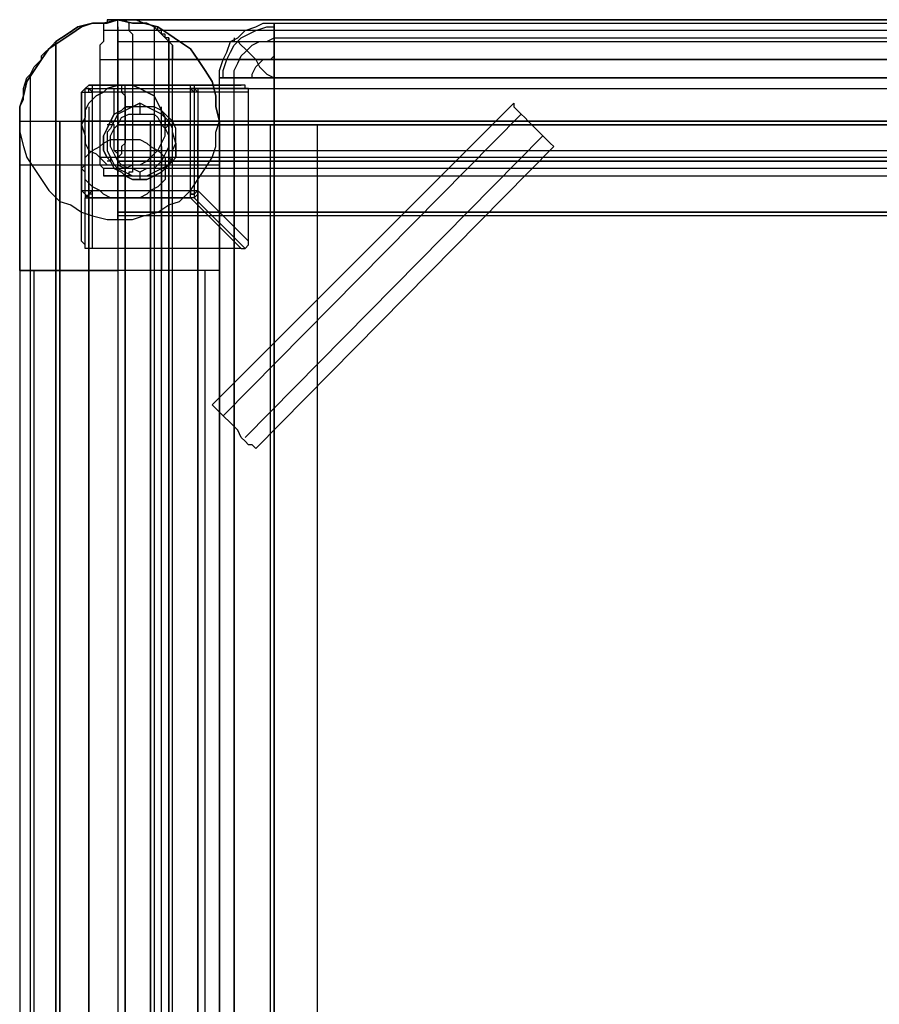
# Model space of a CAD drawing. Units: inches. Extents: x -15.1 to 14.2, y -12.7 to 12.5.
# Drawn here: x -15.1 to -4.1, y -0.1 to 12.5 of the extents above; entities that cross this region are included whole.
import ezdxf

# ---------------------------------------------------------------- set-up
doc = ezdxf.new("R2010")
doc.units = ezdxf.units.IN
doc.header["$MEASUREMENT"] = 0

# ---------------------------------------------------------------- blocks, each defined once
blk = doc.blocks.new('A$C6DD44F67')
at = {"flags": 128}
for points in [[(-15.181, 8.922), (-15.181, 9.108), (-15.181, 9.247), (-15.181, 9.433), (-15.181, 9.618), (-15.181, 9.804), (-15.181, 9.943), (-15.181, 10.129), (-15.181, 10.271), (-15.181, 10.41), (-15.181, 10.503), (-15.181, 10.642), (-15.181, 10.688), (-15.181, 10.781), (-15.181, 10.827), (-15.181, 11.013), (-15.134, 11.152), (-15.088, 11.338), (-14.995, 11.477), (-14.902, 11.616), (-14.809, 11.755), (-14.668, 11.848), (-14.528, 11.941), (-14.389, 12.034), (-14.25, 12.08), (-14.064, 12.08), (-13.925, 12.126), (-13.74, 12.08), (-13.6, 12.08), (-13.415, 12.034), (-13.276, 11.941), (-13.137, 11.848), (-12.997, 11.755), (-12.905, 11.616), (-12.812, 11.477), (-12.719, 11.338), (-12.673, 11.152), (-12.673, 11.013), (-12.626, 10.827), (-12.673, 11.013), (-12.673, 11.152), (-12.719, 11.338), (-12.812, 11.477), (-12.905, 11.616), (-12.997, 11.755), (-13.137, 11.848), (-13.276, 11.941), (-13.415, 12.034), (-13.6, 12.08), (-13.74, 12.08), (-13.925, 12.126), (-14.064, 12.08), (-14.25, 12.08), (-14.389, 12.034), (-14.528, 11.941), (-14.668, 11.848), (-14.809, 11.755), (-14.902, 11.616), (-14.995, 11.477), (-15.088, 11.338), (-15.134, 11.152), (-15.181, 11.013), (-15.181, 10.827), (-15.181, 10.688), (-15.134, 10.503), (-15.088, 10.363), (-14.995, 10.224), (-14.902, 10.082), (-14.809, 9.943), (-14.668, 9.804), (-14.528, 9.758), (-14.389, 9.665), (-14.25, 9.618), (-14.064, 9.572), (-13.925, 9.572), (-13.74, 9.572), (-13.6, 9.618), (-13.415, 9.665), (-13.276, 9.758), (-13.137, 9.804), (-12.997, 9.943), (-12.905, 10.082), (-12.812, 10.224), (-12.719, 10.363), (-12.673, 10.503), (-12.673, 10.688), (-12.626, 10.827), (-12.626, 10.781), (-12.626, 10.688), (-12.626, 10.642), (-12.626, 10.503), (-12.626, 10.41), (-12.626, 10.271), (-12.626, 10.129), (-12.626, 9.943), (-12.626, 9.804), (-12.626, 9.618), (-12.626, 9.433), (-12.626, 9.247), (-12.626, 9.108), (-12.626, 8.922), (-12.673, 8.922), (-12.719, 8.922), (-12.812, 8.922), (-12.905, 8.922), (-12.997, 8.922), (-13.137, 8.922), (-13.276, 8.922), (-13.415, 8.922), (-13.6, 8.922), (-13.74, 8.922), (-13.925, 8.922), (-13.925, -9.842)], [(-3.017, 12.126), (-4.273, 12.126), (-5.479, 12.126), (-6.732, 12.126), (-7.938, 12.126), (-9.193, 12.126), (-10.399, 12.126), (-11.606, 12.126), (-12.858, 12.126), (-14.064, 12.126), (-14.064, 12.08), (-14.111, 12.08), (-14.111, 12.034), (-14.111, 11.987), (-14.111, 11.941), (-14.111, 11.848), (-14.157, 11.802), (-14.157, 11.755), (-14.157, 11.709), (-14.157, 11.616), (-12.905, 11.616), (-11.698, 11.616), (-10.492, 11.616), (-9.24, 11.616), (-7.984, 11.616), (-6.778, 11.616), (-5.525, 11.616), (-4.273, 11.616), (-3.064, 11.616)], [(-14.064, 12.126), (-13.832, 12.126)], [(-11.42, 12.126), (-12.626, 12.126), (-13.832, 12.126), (-13.786, 12.08), (-13.786, 12.034), (-13.786, 11.987), (-13.74, 11.941), (-13.74, 11.848), (-13.74, 11.802), (-13.74, 11.755), (-13.74, 11.709), (-13.74, 11.616), (-12.533, 11.616)], [(-11.374, 11.616), (-10.167, 11.616), (-8.958, 11.616), (-7.799, 11.616), (-6.592, 11.616), (-5.386, 11.616), (-4.18, 11.616)], [(-2.971, 12.126), (-4.226, 12.126), (-5.433, 12.126), (-6.639, 12.126), (-7.845, 12.126), (-9.051, 12.126), (-10.26, 12.126), (-11.42, 12.126)], [(-13.461, 12.034), (-13.461, -12.953), (-13.554, -13), (-13.6, -13), (-13.693, -13), (-13.925, -13), (-14.111, -13), (-14.25, -13), (-14.436, -12.907), (-14.575, -12.86), (-14.717, -12.768), (-14.717, 11.848), (-14.575, 11.941), (-14.436, 12.034), (-14.25, 12.08), (-14.111, 12.08)], [(-14.111, 12.08), (-14.25, 12.08), (-14.436, 12.034), (-14.575, 11.941), (-14.717, 11.848), (-14.717, -12.768), (-14.575, -12.86), (-14.436, -12.907), (-14.25, -13), (-14.111, -13), (-13.925, -13), (-13.693, -13), (-13.6, -13), (-13.554, -13), (-13.461, -12.953)], [(12.994, 11.987), (11.787, 11.987), (10.535, 11.987), (9.329, 11.987), (8.076, 11.987), (6.867, 11.987), (5.614, 11.987), (4.408, 11.987), (3.156, 11.987), (1.9, 11.987), (0.694, 11.987), (-0.559, 11.987), (-1.811, 11.987), (-3.064, 11.987), (-4.273, 11.987), (-5.525, 11.987), (-6.732, 11.987), (-7.984, 11.987), (-9.24, 11.987), (-10.446, 11.987), (-11.698, 11.987), (-12.905, 11.987), (-14.111, 11.987)], [(-13.925, 10.781), (12.762, 10.781), (12.762, 10.92), (12.762, 11.106), (12.762, 11.245), (12.762, 11.384), (12.762, 11.523), (12.762, 11.662), (12.762, 11.755), (12.762, 11.848), (12.762, 11.941), (12.762, 11.987), (12.762, 12.034)], [(12.622, 11.987), (11.463, 11.987), (10.256, 11.987), (9.05, 11.987), (7.844, 11.987), (6.681, 11.987), (5.475, 11.987), (4.269, 11.987), (3.063, 11.987), (1.854, 11.987), (0.648, 11.987), (-0.559, 11.987), (-1.765, 11.987), (-2.971, 11.987), (-4.18, 11.987), (-5.386, 11.987), (-6.592, 11.987), (-7.799, 11.987), (-9.005, 11.987), (-10.214, 11.987), (-11.374, 11.987), (-12.58, 11.987), (-13.786, 11.987)], [(10.767, -12.304), (-11.93, -12.304), (-11.93, 11.384), (-12.07, 11.384), (-12.162, 11.384), (-12.301, 11.384), (-12.394, 11.384), (-12.487, 11.384), (-12.533, 11.384), (-12.58, 11.384), (-12.626, 11.384), (-12.626, 11.477), (-12.58, 11.616), (-12.533, 11.709), (-12.487, 11.848), (-12.394, 11.894), (-12.301, 11.987), (-12.162, 12.034), (-12.07, 12.08), (-11.93, 12.08), (10.767, 12.08)], [(-12.626, -12.304), (-12.626, 11.384), (-12.626, 11.477), (-12.58, 11.616), (-12.533, 11.709), (-12.487, 11.848), (-12.394, 11.894), (-12.301, 11.987), (-12.162, 12.034), (-12.07, 12.08), (-11.93, 12.08), (-11.93, 12.034), (-11.93, 11.987), (-11.93, 11.894), (-11.93, 11.848), (-11.93, 11.709), (-11.93, 11.616), (-11.93, 11.477), (-11.93, 11.384)], [(10.767, -13), (-11.93, -13), (-12.07, -13), (-12.162, -13), (-12.301, -12.907), (-12.394, -12.86), (-12.487, -12.768), (-12.533, -12.675), (-12.58, -12.536), (-12.626, -12.443), (-12.626, -12.304), (-12.626, 11.384), (-12.58, 11.384), (-12.58, 11.477), (-12.533, 11.616), (-12.487, 11.709), (-12.441, 11.802), (-12.348, 11.894), (-12.255, 11.941), (-12.162, 11.987), (-12.023, 12.034), (-11.93, 12.034)], [(10.767, 11.384), (-11.93, 11.384), (-11.93, 11.477), (-11.93, 11.616), (-11.93, 11.709), (-11.93, 11.848), (-11.93, 11.894), (-11.93, 11.987), (-11.93, 12.034), (-11.93, 12.08), (10.767, 12.08)], [(-15.181, 10.92), (-15.181, 10.874), (-15.181, 10.92), (-15.181, 11.013), (-15.134, 11.106), (-15.134, 11.245), (-15.088, 11.384), (-15.041, 11.43), (-14.995, 11.523), (-14.902, 11.616), (-14.902, 11.662), (-14.856, 11.709), (-14.809, 11.755), (-14.763, 11.802), (-14.717, 11.848)], [(-13.925, 11.848), (12.762, 11.848)], [(-12.441, 11.894), (-12.441, 11.848), (-12.394, 11.848), (-12.348, 11.802), (-12.301, 11.755), (-12.255, 11.709), (-12.162, 11.616), (-12.116, 11.523), (-12.023, 11.43), (-11.93, 11.384), (-11.93, -12.304), (10.767, -12.304), (10.86, -12.396), (10.952, -12.489), (11.045, -12.536), (11.138, -12.628), (11.184, -12.675), (11.231, -12.721), (11.277, -12.768), (11.277, -12.814)], [(10.767, -12.814), (-11.93, -12.814), (-12.023, -12.814), (-12.116, -12.768), (-12.209, -12.721), (-12.301, -12.675), (-12.348, -12.582), (-12.394, -12.489), (-12.441, -12.396), (-12.441, -12.304), (-12.441, 11.384), (-12.441, 11.477), (-12.394, 11.57), (-12.348, 11.662), (-12.301, 11.709), (-12.209, 11.802), (-12.116, 11.848), (-12.023, 11.848), (-11.93, 11.894), (10.767, 11.894)], [(10.767, -12.814), (-11.93, -12.814), (-12.023, -12.814), (-12.116, -12.768), (-12.209, -12.721), (-12.301, -12.675), (-12.348, -12.582), (-12.394, -12.489), (-12.441, -12.396), (-12.441, -12.304), (-12.441, 11.384), (-12.441, 11.477), (-12.394, 11.57), (-12.348, 11.662), (-12.301, 11.709), (-12.209, 11.802), (-12.116, 11.848), (-12.023, 11.848), (-11.93, 11.894), (10.767, 11.894)], [(-14.157, 11.616), (-14.157, 10.363)], [(-2.368, 11.616), (-10.585, 11.616), (-13.925, 11.616), (-12.255, 11.616), (-10.585, 11.616), (-13.925, 11.616), (-10.585, 11.616), (-3.389, 11.616)], [(-2.878, 11.616), (-10.585, 11.616), (-13.925, 11.616)], [(-12.441, 11.616), (-13.925, 11.616), (-12.673, 11.616)], [(-12.905, 11.616), (-13.925, 11.616), (-13.183, 11.616)], [(-13.415, 11.616), (-13.925, 11.616), (-13.647, 11.616)], [(-13.74, 11.616), (-13.74, 10.363), (-13.74, 10.317), (-13.74, 10.271), (-13.74, 10.224), (-13.74, 10.175), (-13.786, 10.175), (-13.786, 10.129), (-12.58, 10.129), (-11.42, 10.129), (-10.214, 10.129), (-9.005, 10.129), (-7.799, 10.129), (-6.592, 10.129), (-5.386, 10.129), (-4.18, 10.129)], [(4.687, 11.616), (-2.229, 11.616), (-13.693, 11.616)], [(-13.229, -12.582), (-13.229, -12.675), (-13.229, -12.628), (-13.229, -12.582), (-13.229, -12.536), (-13.229, 11.616)], [(-13.229, 11.616), (-2.229, 11.616), (5.197, 11.616)], [(5.661, 11.616), (-2.229, 11.616), (-12.719, 11.616)], [(-12.533, 11.616), (-11.374, 11.616)], [(-12.209, 11.384), (-12.209, 11.43), (-12.162, 11.523), (-12.116, 11.57), (-12.07, 11.616), (-11.977, 11.616), (-11.93, 11.662)], [(-15.041, -12.35), (-15.041, 11.43)], [(-12.58, 11.384), (-12.533, 11.384), (-12.487, 11.384), (-12.394, 11.384), (-12.301, 11.384), (-12.162, 11.384), (-12.07, 11.384), (-11.93, 11.384), (10.767, 11.384), (10.767, -12.304), (10.906, -12.304), (11.045, -12.304), (11.045, -12.35), (11.045, -12.443), (10.999, -12.489), (10.906, -12.536), (10.86, -12.582), (10.767, -12.582)], [(-14.389, 10.781), (-14.343, 10.874), (-14.389, 10.781), (-14.343, 10.642), (-14.343, 10.549), (-14.296, 10.456), (-14.204, 10.41), (-14.111, 10.317), (-14.064, 10.271), (-13.925, 10.271), (-13.832, 10.224), (-13.74, 10.271), (-13.647, 10.271), (-13.554, 10.317), (-13.461, 10.41), (-13.415, 10.456), (-13.369, 10.549), (-13.322, 10.642), (-13.322, 10.781), (-13.322, 10.874), (-13.369, 10.966), (-13.415, 11.059), (-13.461, 11.152), (-13.554, 11.198), (-13.647, 11.245), (-13.74, 11.291), (-13.832, 11.291), (-13.74, 11.291), (-13.647, 11.245), (-13.554, 11.198), (-13.461, 11.152), (-13.415, 11.059), (-13.369, 10.966), (-13.322, 10.874), (-13.322, 10.781)], [(-14.343, 11.198), (-14.343, 11.245), (-14.296, 11.291), (-14.25, 11.291), (-14.296, 11.291), (-14.343, 11.245), (-14.389, 11.198)], [(-14.25, 9.85), (-14.296, 9.85), (-14.343, 9.897), (-14.343, 9.943), (-14.343, 11.198), (-14.343, 11.245)], [(-12.997, 11.198), (-14.25, 11.198), (-14.296, 11.245), (-14.343, 11.245), (-14.296, 11.245), (-14.25, 11.245)], [(-14.296, 11.198), (-14.296, 11.245), (-14.25, 11.245), (-12.997, 11.245), (-12.951, 11.245), (-12.951, 11.198)], [(-14.018, 10.827), (-13.972, 10.92), (-13.972, 10.966), (-13.972, 11.013), (-13.972, 11.106), (-13.972, 11.152), (-13.972, 11.198), (-13.972, 11.245), (-13.925, 11.245), (-13.925, 11.291), (-13.879, 11.291), (-13.879, 11.245), (-13.879, 11.198), (-13.832, 11.152), (-13.832, 11.106), (-13.832, 11.013), (-13.832, 10.966), (-13.832, 10.92), (-13.832, 10.827)], [(-13.972, 11.245), (-12.765, 11.245), (-11.559, 11.245), (-10.353, 11.245), (-9.098, 11.245), (-7.891, 11.245), (-6.685, 11.245), (-5.479, 11.245), (-4.226, 11.245), (-3.017, 11.245), (-1.811, 11.245), (-0.559, 11.245), (0.648, 11.245), (1.9, 11.245), (3.109, 11.245), (4.315, 11.245), (5.568, 11.245), (6.774, 11.245), (7.983, 11.245), (9.189, 11.245), (10.396, 11.245), (11.602, 11.245), (12.808, 11.245)], [(12.762, 10.874), (12.762, 10.966), (12.762, 11.059), (12.762, 11.152), (12.762, 11.198), (12.762, 11.245), (12.762, 11.291), (12.762, 11.245), (12.762, 11.198), (12.762, 11.152), (12.762, 11.059), (12.762, 10.966), (12.762, 10.874), (12.762, 10.781), (-13.925, 10.781)], [(-13.925, 11.245), (12.762, 11.245)], [(-13.879, 11.245), (-12.673, 11.245), (-11.466, 11.245), (-10.26, 11.245), (-9.051, 11.245), (-7.845, 11.245), (-6.639, 11.245), (-5.433, 11.245), (-4.226, 11.245), (-3.017, 11.245), (-1.765, 11.245), (-0.559, 11.245), (0.648, 11.245), (1.854, 11.245), (3.063, 11.245), (4.315, 11.245), (5.522, 11.245), (6.728, 11.245), (7.937, 11.245), (9.143, 11.245), (10.349, 11.245), (11.555, 11.245), (12.715, 11.245)], [(-13.832, -9.842), (-13.832, 8.922), (-13.832, 9.154), (-13.832, 9.34), (-13.832, 9.572), (-13.832, 9.758), (-13.832, 9.989), (-13.832, 10.175), (-13.832, 10.363), (-13.832, 10.503), (-13.832, 10.688), (-13.832, 10.827), (-13.832, 10.92), (-13.832, 11.059), (-13.832, 11.152), (-13.832, 11.198), (-13.832, 11.245), (-13.832, 11.291)], [(-12.997, 11.291), (-12.951, 11.291), (-12.951, 11.245), (-12.905, 11.198)], [(-12.301, 11.245), (-12.951, 11.245), (-12.905, 11.245), (-12.905, 11.198), (-12.951, 11.198), (-12.997, 11.198)], [(-12.997, 11.245), (-12.951, 11.198), (-12.951, 9.943), (-12.951, 9.897), (-12.997, 9.897)], [(-12.348, 9.201), (-12.301, 9.201), (-12.255, 9.247), (-12.255, 9.294), (-12.255, 11.198), (-12.255, 11.245), (-12.301, 11.245), (-12.301, 11.291), (-12.348, 11.291)], [(-14.389, 9.294), (-14.389, 11.198), (-14.389, 9.943), (-14.343, 9.943), (-14.296, 9.943), (-14.25, 9.943), (-14.25, 11.198)], [(-14.343, 9.201), (-14.343, 9.85), (-14.296, 9.897), (-14.25, 9.943), (-12.997, 9.943), (-12.997, 11.198)], [(-12.255, 11.198), (-12.905, 11.198), (-12.905, 9.943), (-12.255, 9.294)], [(-14.296, 11.013), (-14.296, 10.966), (-14.296, 10.92), (-14.296, 10.874), (-14.296, 10.781), (-14.296, 10.688), (-14.296, 10.549), (-14.296, 10.41), (-14.296, 10.271), (-14.296, 10.082), (-14.296, 9.897), (-14.296, 9.711), (-14.296, 9.526), (-14.296, 9.34), (-14.296, 9.108), (-14.296, 8.922)], [(-13.183, 10.549), (-13.183, 10.456), (-13.183, 10.363), (-13.229, 10.317), (-13.183, 10.363), (-13.183, 10.456), (-13.183, 10.549), (-13.183, 10.642), (-13.183, 10.735), (-13.229, 10.827), (-13.322, 10.92), (-13.369, 10.966), (-13.461, 11.013), (-13.554, 11.013), (-13.647, 11.059), (-13.647, 11.013), (-13.647, 10.966), (-13.647, 10.92), (-13.554, 10.92), (-13.461, 10.92), (-13.415, 10.874), (-13.369, 10.781), (-13.322, 10.735), (-13.276, 10.642), (-13.276, 10.549), (-13.276, 10.503), (-13.322, 10.41), (-13.369, 10.317), (-13.415, 10.271), (-13.461, 10.224), (-13.554, 10.224), (-13.647, 10.175), (-13.647, 10.129), (-13.647, 10.082), (-13.554, 10.082), (-13.647, 10.082), (-13.74, 10.082), (-13.832, 10.129), (-13.879, 10.175), (-13.972, 10.224), (-14.018, 10.317), (-14.064, 10.363), (-14.111, 10.456), (-14.111, 10.549), (-14.111, 10.642), (-14.064, 10.735), (-14.018, 10.827), (-13.972, 10.92), (-13.879, 10.966), (-13.832, 11.013), (-13.74, 11.013), (-13.647, 11.059), (-13.74, 11.013), (-13.832, 11.013), (-13.879, 10.966), (-13.972, 10.92), (-14.018, 10.827), (-14.064, 10.735), (-14.111, 10.642), (-14.111, 10.549), (-14.111, 10.456), (-14.064, 10.363), (-14.018, 10.317)], [(-13.369, 10.503), (-13.369, 10.456), (-13.369, 10.41), (-13.369, 10.363), (-13.369, 10.271), (-13.369, 10.175), (-13.369, 10.036), (-13.369, 9.897), (-13.369, 9.758), (-13.369, 9.618), (-13.369, 9.433), (-13.369, 9.247), (-13.369, 9.108), (-13.369, 8.922), (-13.369, 9.108), (-13.369, 9.34), (-13.369, 9.526), (-13.369, 9.711), (-13.369, 9.897), (-13.369, 10.082), (-13.369, 10.271), (-13.369, 10.41), (-13.369, 10.549), (-13.369, 10.688), (-13.369, 10.781), (-13.369, 10.874), (-13.369, 10.92), (-13.369, 10.966), (-13.369, 11.013)], [(-15.181, 10.874), (-15.181, -11.793)], [(-15.181, 8.922), (-15.181, 9.108), (-15.181, 9.294), (-15.181, 9.526), (-15.181, 9.711), (-15.181, 9.897), (-15.181, 10.036), (-15.181, 10.224), (-15.181, 10.363), (-15.181, 10.456), (-15.181, 10.595), (-15.181, 10.688), (-15.181, 10.735), (-15.181, 10.781), (-15.181, 10.827), (-12.626, 10.827)], [(-15.181, 10.827), (-15.181, -11.793), (-15.181, -11.747), (-15.181, -11.701), (-15.181, -11.605), (-15.181, -11.512), (-15.181, -11.419), (-15.181, -11.28), (-15.181, -11.141), (-15.181, -11.002), (-15.181, -10.816), (-15.181, -10.631), (-15.181, -10.445), (-15.181, -10.26), (-15.181, -10.074), (-15.181, -9.842), (-12.626, -9.842)], [(-14.343, 10.827), (-14.296, 10.827), (-14.25, 10.827), (-14.157, 10.827), (-14.064, 10.827), (-14.018, 10.827), (-13.925, 10.827), (-14.018, 10.827), (-14.064, 10.827), (-14.157, 10.827), (-14.25, 10.827), (-14.296, 10.827), (-14.343, 10.827), (-14.389, 10.827)], [(-13.461, 10.827), (-13.508, 10.827), (-13.554, 10.827), (-13.6, 10.827), (-13.647, 10.827), (-13.74, 10.827), (-13.832, 10.827), (-13.925, 10.827), (-13.925, -11.793), (-14.018, -11.793), (-14.064, -11.793), (-14.157, -11.793), (-14.25, -11.793), (-14.296, -11.793), (-14.343, -11.793), (-14.389, -11.793)], [(-13.647, 10.175), (-13.74, 10.224), (-13.786, 10.224), (-13.879, 10.271), (-13.925, 10.317), (-13.972, 10.41), (-14.018, 10.503), (-14.018, 10.549), (-14.018, 10.642), (-13.972, 10.735), (-13.925, 10.781), (-13.879, 10.874), (-13.786, 10.92), (-13.74, 10.92), (-13.647, 10.92)], [(-2.971, 10.827), (-4.226, 10.827), (-5.433, 10.827), (-6.639, 10.827), (-7.845, 10.827), (-9.051, 10.827), (-10.26, 10.827), (-11.42, 10.827), (-12.626, 10.827), (-13.832, 10.827), (-13.832, 10.781), (-13.832, 10.688), (-13.832, 10.642), (-13.832, 10.595), (-13.832, 10.549), (-13.879, 10.503), (-13.879, 10.456), (-13.879, 10.41), (-13.925, 10.363), (-13.925, 10.41), (-13.972, 10.456), (-13.972, 10.503), (-13.972, 10.549), (-13.972, 10.595), (-13.972, 10.642), (-13.972, 10.688), (-13.972, 10.781), (-14.018, 10.827), (-12.765, 10.827), (-11.559, 10.827), (-10.353, 10.827), (-9.147, 10.827), (-7.938, 10.827), (-6.685, 10.827), (-5.479, 10.827), (-4.273, 10.827), (-3.017, 10.827)], [(-13.508, -11.793), (-13.508, 10.827)], [(-12.626, -11.793), (-12.626, 10.827), (-12.626, 10.781), (-12.626, 10.735), (-12.626, 10.688), (-12.626, 10.595), (-12.626, 10.456), (-12.626, 10.363), (-12.626, 10.224), (-12.626, 10.036), (-12.626, 9.897), (-12.626, 9.711), (-12.626, 9.526), (-12.626, 9.294), (-12.626, 9.108), (-12.626, 8.922), (-12.626, -9.842)], [(-13.972, 10.735), (-13.972, 10.781), (-14.018, 10.781), (-14.064, 10.781)], [(-13.925, 10.781), (-13.925, 10.595), (-13.925, 10.456), (-13.925, 10.271), (-13.925, 10.129), (-13.925, 9.989), (-13.925, 9.897), (-13.925, 9.758), (-13.925, 9.665), (-13.925, 9.618), (-13.925, 9.572), (-13.925, 9.526)], [(-13.925, 9.572), (-13.925, 9.618), (-13.925, 9.665), (-13.925, 9.758), (-13.925, 9.897), (-13.925, 9.989), (-13.925, 10.129), (-13.925, 10.271), (-13.925, 10.456), (-13.925, 10.595), (-13.925, 10.781)], [(-13.925, 10.271), (-13.925, 10.317), (-13.925, 10.41), (-13.925, 10.456), (-13.925, 10.549), (-13.925, 10.642), (-13.925, 10.781), (-13.925, 10.642), (-13.925, 10.549), (-13.925, 10.456), (-13.925, 10.41), (-13.925, 10.317), (-13.925, 10.271), (-13.925, 10.224)], [(-11.188, 10.781), (-11.234, 10.781), (-11.281, 10.781), (-11.374, 10.781), (-11.466, 10.781), (-11.559, 10.781), (-11.698, 10.781), (-11.838, 10.781), (-11.977, 10.781), (-12.116, 10.781), (-12.301, 10.781), (-12.441, 10.781), (-12.441, -11.701), (-12.626, -11.701), (-12.765, -11.701), (-12.905, -11.701), (-13.09, -11.701), (-13.229, -11.701), (-13.322, -11.701), (-13.415, -11.701), (-13.508, -11.701), (-13.6, -11.701), (-13.647, -11.701), (-13.693, -11.701)], [(-13.229, 10.781), (-13.276, 10.781), (-13.322, 10.735)], [(-12.951, 10.781), (-12.905, 10.781), (-12.812, 10.781), (-12.765, 10.781), (-12.673, 10.781), (-12.533, 10.781), (-12.441, 10.781), (-12.533, 10.781), (-12.673, 10.781), (-12.765, 10.781), (-12.812, 10.781), (-12.905, 10.781), (-12.951, 10.781), (-12.997, 10.781)], [(-11.93, 10.781), (-11.977, 10.781), (-12.023, 10.781), (-12.07, 10.781), (-12.162, 10.781), (-12.255, 10.781), (-12.348, 10.781), (-12.441, 10.781), (-12.441, -11.701), (-12.533, -11.701), (-12.673, -11.701), (-12.765, -11.701), (-12.812, -11.701), (-12.905, -11.701), (-12.951, -11.701), (-12.997, -11.701)], [(-12.441, -11.701), (-12.441, 10.781), (11.323, 10.781), (11.323, -11.701)], [(-11.977, -11.701), (-11.977, 10.781)], [(-11.374, -11.701), (-11.374, 10.781)], [(-12.301, 6.786), (-8.495, 10.642)], [(-14.296, 10.503), (-14.296, 10.456), (-14.296, 10.41), (-14.296, 10.363), (-14.296, 10.271), (-14.296, 10.175), (-14.296, 10.036), (-14.296, 9.897), (-14.296, 9.758), (-14.296, 9.618), (-14.296, 9.433), (-14.296, 9.247), (-14.296, 9.108), (-14.296, 8.922), (-14.296, -9.842)], [(-13.972, 10.456), (-12.765, 10.456), (-11.559, 10.456), (-10.353, 10.456), (-9.098, 10.456), (-7.891, 10.456), (-6.685, 10.456), (-5.479, 10.456), (-4.226, 10.456), (-3.017, 10.456), (-1.811, 10.456), (-0.559, 10.456), (0.648, 10.456), (1.9, 10.456), (3.109, 10.456), (4.315, 10.456), (5.568, 10.456), (6.774, 10.456), (7.983, 10.456), (9.189, 10.456), (10.396, 10.456), (11.602, 10.456), (12.808, 10.456)], [(-13.879, 10.456), (-12.673, 10.456), (-11.466, 10.456), (-10.26, 10.456), (-9.051, 10.456), (-7.845, 10.456), (-6.639, 10.456), (-5.433, 10.456), (-4.226, 10.456), (-3.017, 10.456), (-1.765, 10.456), (-0.559, 10.456), (0.648, 10.456), (1.854, 10.456), (3.063, 10.456), (4.315, 10.456), (5.522, 10.456), (6.728, 10.456), (7.937, 10.456), (9.143, 10.456), (10.349, 10.456), (11.555, 10.456), (12.715, 10.456)], [(-3.064, 10.363), (-4.273, 10.363), (-5.525, 10.363), (-6.778, 10.363), (-7.984, 10.363), (-9.24, 10.363), (-10.492, 10.363), (-11.698, 10.363), (-12.905, 10.363), (-14.157, 10.363), (-14.157, 10.317), (-14.157, 10.271), (-14.111, 10.224), (-14.111, 10.175), (-14.111, 10.129)], [(-13.972, 10.363), (-14.018, 10.363), (-14.018, 10.317), (-14.064, 10.317)], [(12.622, 10.363), (11.416, 10.363), (10.21, 10.363), (9.05, 10.363), (7.844, 10.363), (6.635, 10.363), (5.429, 10.363), (4.269, 10.363), (3.063, 10.363), (1.854, 10.363), (0.648, 10.363), (-0.559, 10.363), (-1.765, 10.363), (-2.971, 10.363), (-4.18, 10.363), (-5.386, 10.363), (-6.592, 10.363), (-7.799, 10.363), (-8.958, 10.363), (-10.167, 10.363), (-11.374, 10.363), (-12.533, 10.363), (-13.74, 10.363)], [(-13.229, 10.317), (-13.276, 10.363), (-13.322, 10.363)], [(-15.181, 10.271), (-12.626, 10.271)], [(12.994, 10.224), (11.787, 10.224), (10.535, 10.224), (9.329, 10.224), (8.076, 10.224), (6.867, 10.224), (5.614, 10.224), (4.408, 10.224), (3.156, 10.224), (1.9, 10.224), (0.694, 10.224), (-0.559, 10.224), (-1.811, 10.224), (-3.064, 10.224), (-4.273, 10.224), (-5.525, 10.224), (-6.778, 10.224), (-7.984, 10.224), (-9.24, 10.224), (-10.446, 10.224), (-11.698, 10.224), (-12.905, 10.224), (-14.111, 10.224)], [(-14.018, 10.317), (-13.972, 10.224), (-13.879, 10.175), (-13.832, 10.129), (-13.74, 10.082), (-13.647, 10.082)], [(-13.832, 10.224), (-13.832, 10.175), (-13.832, 10.129), (-13.832, 10.082), (-13.832, 9.989), (-13.832, 9.897), (-13.832, 9.804), (-13.832, 9.665), (-13.832, 9.526), (-13.832, 9.386), (-13.832, 9.247), (-13.832, 9.062), (-13.832, 8.922), (-13.832, -9.842)], [(12.622, 10.224), (11.416, 10.224), (10.256, 10.224), (9.05, 10.224), (7.844, 10.224), (6.635, 10.224), (5.475, 10.224), (4.269, 10.224), (3.063, 10.224), (1.854, 10.224), (0.648, 10.224), (-0.559, 10.224), (-1.765, 10.224), (-2.971, 10.224), (-4.18, 10.224), (-5.386, 10.224), (-6.592, 10.224), (-7.799, 10.224), (-9.005, 10.224), (-10.167, 10.224), (-11.374, 10.224), (-12.58, 10.224), (-13.74, 10.224)], [(-13.786, 10.129), (-14.111, 10.129), (-12.905, 10.129), (-11.652, 10.129), (-10.446, 10.129), (-9.193, 10.129), (-7.984, 10.129), (-6.732, 10.129), (-5.525, 10.129), (-4.273, 10.129), (-3.064, 10.129), (-1.811, 10.129), (-0.559, 10.129), (0.648, 10.129), (1.9, 10.129), (3.156, 10.129), (4.362, 10.129), (5.614, 10.129), (6.867, 10.129), (8.076, 10.129), (9.329, 10.129), (10.535, 10.129), (11.741, 10.129), (12.947, 10.129)], [(-14.25, 9.201), (-14.296, 9.201), (-14.343, 9.201), (-14.343, 9.247), (-14.389, 9.294), (-14.389, 9.943), (-14.343, 9.897), (-14.343, 9.85), (-14.296, 9.85), (-14.25, 9.85), (-14.25, 9.897), (-14.25, 9.943)], [(-12.905, 9.943), (-12.951, 9.897), (-12.951, 9.85), (-12.997, 9.85), (-14.25, 9.85), (-14.296, 9.85), (-14.343, 9.897), (-14.343, 9.943)], [(-14.25, 9.897), (-14.296, 9.897), (-14.296, 9.943)], [(-12.997, 9.943), (-12.951, 9.943), (-12.905, 9.943), (-12.905, 9.897), (-12.951, 9.85), (-12.301, 9.201)], [(-12.997, 9.85), (-12.997, 9.897), (-12.997, 9.943)], [(-12.626, 8.922), (-15.181, 8.922), (-15.181, -9.842)], [(-14.995, -9.842), (-14.995, 8.922)], [(-13.322, 8.922), (-13.369, 8.922), (-13.415, 8.922), (-13.461, 8.922), (-13.554, 8.922), (-13.647, 8.922), (-13.74, 8.922), (-13.832, 8.922), (-13.925, 8.922), (-14.064, 8.922), (-14.111, 8.922), (-14.204, 8.922), (-14.296, 8.922), (-14.343, 8.922), (-14.389, 8.922)], [(-13.369, -9.842), (-13.369, 8.922)], [(-12.812, -9.842), (-12.812, 8.922)], [(-12.162, 6.646), (-12.209, 6.693), (-12.255, 6.693), (-12.301, 6.739), (-12.348, 6.786), (-12.394, 6.878), (-12.441, 6.925), (-12.487, 6.971), (-12.58, 7.064), (-12.626, 7.11), (-12.673, 7.157), (-12.719, 7.203)]]:
    blk.add_lwpolyline(points, dxfattribs=at)
for points in [[(-13.925, 12.126), (-14.111, 12.08)], [(12.762, 9.618), (-13.925, 9.618), (-13.925, 12.126), (12.762, 12.126)], [(12.762, 9.618), (-13.925, 9.618), (-13.925, 12.126), (12.762, 12.126)], [(-13.925, 12.126), (-13.693, 12.126), (-13.925, 12.126)], [(-13.693, 12.126), (-13.6, 12.08), (-13.693, 12.126)], [(-13.925, 11.987), (-13.925, 12.034), (-13.925, 11.987)], [(-13.925, 11.987), (-13.925, 11.941), (-13.925, 11.848), (-13.925, 11.755), (-13.925, 11.662), (-13.925, 11.523), (-13.925, 11.384), (-13.925, 11.245), (-13.925, 11.106), (-13.925, 10.92), (-13.925, 10.781), (-13.925, 10.92), (-13.925, 11.106), (-13.925, 11.245), (-13.925, 11.384), (-13.925, 11.523), (-13.925, 11.662), (-13.925, 11.755), (-13.925, 11.848), (-13.925, 11.941)], [(-13.554, 12.08), (-13.461, 12.034), (-13.554, 12.08), (-13.6, 12.08), (-13.554, 12.08)], [(-13.369, 11.987), (-13.415, 11.987), (-13.415, 12.034), (-13.461, 12.034), (-13.415, 11.987), (-13.369, 11.941)], [(-13.229, 11.802), (-13.276, 11.848), (-13.276, 11.894), (-13.322, 11.894), (-13.322, 11.941), (-13.369, 11.941), (-13.322, 11.894), (-13.276, 11.848)], [(-13.276, -12.814), (-13.276, 11.894), (-13.276, -12.814)], [(-13.229, 11.755), (-13.229, 11.709), (-13.229, 11.755), (-13.229, 11.802), (-13.229, 11.755)], [(-13.229, 11.616), (-13.229, 11.662), (-13.229, 11.709), (-13.229, 11.662)], [(-10.585, 11.616), (-12.255, 11.616), (-13.925, 11.616), (-10.585, 11.616)], [(-10.585, 11.616), (-13.925, 11.616), (-10.585, 11.616)], [(-2.229, 11.616), (-3.902, 11.616), (-10.585, 11.616), (-8.958, 11.616), (-7.288, 11.616), (-5.618, 11.616), (-3.902, 11.616)], [(-14.296, 11.291), (-14.343, 11.245), (-14.389, 11.198), (-14.343, 11.198), (-14.296, 11.198), (-14.25, 11.198), (-14.25, 11.245), (-14.25, 11.291)], [(-12.348, 11.291), (-12.997, 11.291), (-14.25, 11.291), (-12.348, 11.291)], [(-14.111, 11.198), (-14.064, 11.245)], [(-14.064, 11.245), (-13.925, 11.291)], [(-13.925, 11.291), (-13.832, 11.291)], [(-13.925, 11.291), (-13.925, 11.245), (-13.925, 11.198), (-13.925, 11.152), (-13.925, 11.059), (-13.925, 10.966), (-13.925, 10.874), (-13.925, 10.781), (-13.925, 10.874), (-13.925, 10.966), (-13.925, 11.059), (-13.925, 11.152), (-13.925, 11.198), (-13.925, 11.245)], [(-12.997, 11.198), (-12.997, 11.245), (-12.997, 11.291), (-12.951, 11.291), (-12.951, 11.245), (-12.997, 11.245)], [(-14.296, 11.059), (-14.204, 11.152)], [(-14.204, 11.152), (-14.111, 11.198)], [(-14.343, 10.966), (-14.296, 11.059)], [(-14.343, 10.874), (-14.343, 10.966)], [(-13.229, 10.688), (-13.229, 10.735), (-13.276, 10.827), (-13.369, 10.92), (-13.461, 10.966), (-13.554, 11.013), (-13.647, 11.013), (-13.74, 11.013), (-13.832, 10.966), (-13.925, 10.92), (-13.972, 10.827), (-14.018, 10.735), (-14.064, 10.688), (-14.064, 10.549), (-14.064, 10.456), (-14.018, 10.363), (-13.972, 10.271), (-13.925, 10.224), (-13.832, 10.175), (-13.74, 10.129), (-13.647, 10.129), (-13.554, 10.129), (-13.461, 10.175), (-13.369, 10.224), (-13.276, 10.271), (-13.229, 10.363), (-13.229, 10.456), (-13.183, 10.549)], [(-8.866, 11.059), (-8.866, 11.013), (-8.819, 10.966), (-8.773, 10.92), (-8.726, 10.874), (-8.68, 10.827), (-8.634, 10.781), (-8.541, 10.688), (-8.495, 10.642), (-8.448, 10.595), (-8.402, 10.549), (-8.355, 10.503), (-12.162, 6.646), (-12.209, 6.693), (-12.255, 6.693), (-12.301, 6.739), (-12.348, 6.786), (-12.394, 6.878), (-12.441, 6.925), (-12.487, 6.971), (-12.58, 7.064), (-12.626, 7.11), (-12.673, 7.157), (-12.719, 7.203)], [(-14.668, -11.793), (-14.668, 10.827), (-14.668, -11.793)], [(-14.296, -11.793), (-14.296, 10.827), (-14.296, -11.793)], [(-12.58, 7.064), (-8.773, 10.92), (-12.58, 7.064)], [(-12.441, 10.781), (-12.626, 10.781), (-12.765, 10.781), (-12.905, 10.781), (-13.09, 10.781), (-13.229, 10.781), (-13.322, 10.781), (-13.415, 10.781), (-13.508, 10.781), (-13.6, 10.781), (-13.647, 10.781), (-13.693, 10.781), (-13.647, 10.781), (-13.6, 10.781), (-13.508, 10.781), (-13.415, 10.781), (-13.322, 10.781), (-13.229, 10.781), (-13.09, 10.781), (-12.905, 10.781), (-12.765, 10.781), (-12.626, 10.781)], [(-13.508, 10.781), (-13.508, -11.701), (-13.508, 10.781)], [(-12.905, 10.781), (-12.905, -11.701), (-12.905, 10.781)], [(-13.415, 10.456), (-13.369, 10.41), (-13.322, 10.363), (-13.322, 10.271), (-13.322, 10.224), (-13.322, 10.175), (-13.322, 10.082), (-13.369, 10.036), (-13.415, 9.989), (-13.508, 9.943), (-13.554, 9.897), (-13.647, 9.85), (-13.74, 9.85), (-13.832, 9.85), (-13.925, 9.85), (-14.018, 9.85), (-14.111, 9.897), (-14.157, 9.943), (-14.25, 9.989), (-14.296, 10.036), (-14.343, 10.082), (-14.343, 10.175), (-14.389, 10.224), (-14.343, 10.271), (-14.343, 10.363), (-14.296, 10.41), (-14.25, 10.456), (-14.157, 10.503), (-14.111, 10.549), (-14.018, 10.595), (-13.925, 10.595), (-13.832, 10.595), (-13.74, 10.595), (-13.647, 10.595), (-13.554, 10.549), (-13.508, 10.503)], [(12.762, 10.317), (-13.925, 10.317), (12.762, 10.317)], [(-13.322, 10.224), (-13.369, 10.175)], [(-13.229, 10.317), (-13.322, 10.224)], [(-13.461, 10.129), (-13.554, 10.082)], [(-13.369, 10.175), (-13.461, 10.129)], [(-12.951, 9.85), (-12.997, 9.85), (-12.997, 9.897), (-12.997, 9.943), (-12.997, 9.897), (-12.951, 9.897)], [(-12.997, 9.85), (-12.348, 9.201), (-14.25, 9.201), (-14.25, 9.85), (-12.997, 9.85)], [(12.762, 9.665), (-13.925, 9.665), (12.762, 9.665)], [(-15.134, 8.922), (-15.181, 8.922)], [(-15.088, 8.922), (-15.134, 8.922)], [(-14.995, 8.922), (-15.088, 8.922)], [(-14.902, 8.922), (-14.995, 8.922)], [(-14.809, 8.922), (-14.902, 8.922)], [(-14.668, 8.922), (-14.809, 8.922)], [(-14.528, 8.922), (-14.668, 8.922)], [(-14.389, 8.922), (-14.528, 8.922)], [(-14.25, 8.922), (-14.389, 8.922)], [(-14.064, 8.922), (-14.25, 8.922)], [(-13.925, 8.922), (-14.064, 8.922)]]:
    blk.add_lwpolyline(points, close=True, dxfattribs=at)

msp = doc.modelspace()

# ---------------------------------------------------------------- block references
msp.add_blockref('A$C6DD44F67', (0.118, 0.336))

doc.saveas('drawing.dxf')
